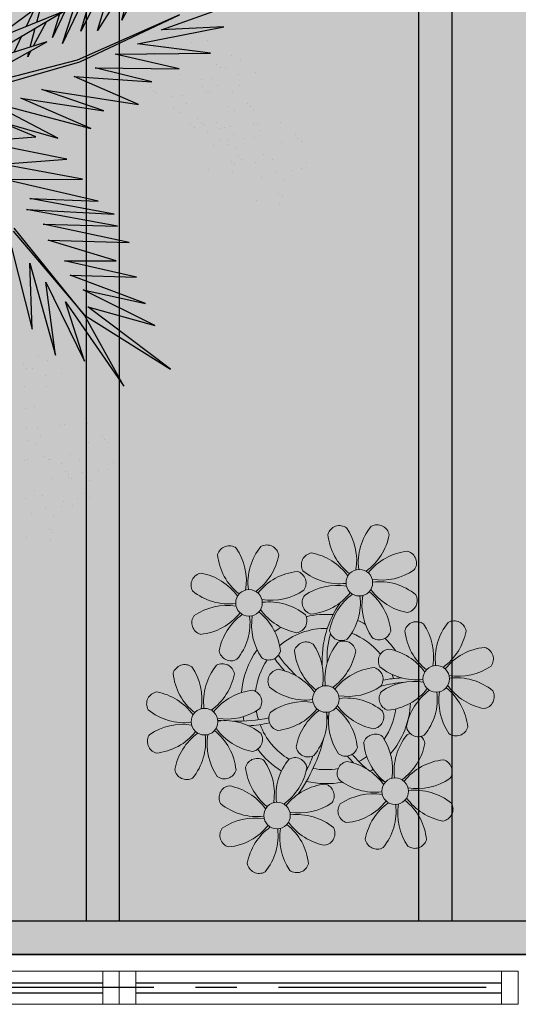
# Model space of a CAD drawing. Units: millimetres. Extents: x 3057 to 7009, y 1167 to 2726.
# Drawn here: x 3096 to 3098, y 1293 to 1296 of the extents above; entities that cross this region are included whole.
import ezdxf

# ---------------------------------------------------------------- set-up
doc = ezdxf.new("R2010")
doc.units = ezdxf.units.MM
for name, pattern in [('CONTINU', [0]), ('CONTINUO', [0]), ('PL-POUSO-ARQ-EIXO$0$CENTER', [2, 1.25, -0.25, 0.25, -0.25]), ('TRACEJADA2', [0.375, 0.25, -0.125])]:
    doc.linetypes.add(name, pattern=pattern)
for name, color, linetype in [('_ARQ_VISTA02', 2, 'Continuous'), ('ARQ-MOB-DIV-DV1', 12, 'Continuous'), ('EIXO$0$A-EIXOS-PRI', 252, 'PL-POUSO-ARQ-EIXO$0$CENTER'), ('JARDIM', 64, 'CONTINUO'), ('OFC-MALL-ARQ-EX-1PV$0$A_HTC_1', 252, 'Continuous'), ('PERGOLA', 8, 'CONTINU'), ('VEGET1', 103, 'Continuous'), ('VEGET2', 71, 'Continuous')]:
    doc.layers.add(name, color=color, linetype=linetype)
doc.layers.add('ÁRVORE', color=92, linetype='Continuous', lineweight=15)

# ---------------------------------------------------------------- blocks, each defined once
blk = doc.blocks.new('PERGOLA')
at = {"layer": 'PERGOLA'}
for p, q in [((109631.0825, -73524.0079), (109640.3825, -73524.0079)), ((109631.1825, -73524.1079), (109640.2825, -73524.1079)), ((109634.9825, -73528.8079), (109634.9825, -73524.1079)), ((109635.0825, -73528.8079), (109635.0825, -73524.1079)), ((109635.9825, -73528.8079), (109635.9825, -73524.1079)), ((109636.0825, -73528.8079), (109636.0825, -73524.1079))]:
    blk.add_line(p, q, dxfattribs=at)
blk = doc.blocks.new('VEG2')
at = {"color": 0}
for p, q in [((-0.2215, 1.0959), (-0.2215, 1.0959)), ((-0.2276, 1.0776), (-0.2276, 1.0776)), ((-0.1621, 1.0887), (-0.1621, 1.0887)), ((-0.2183, 1.0691), (-0.2183, 1.0691)), ((-0.2295, 1.037), (-0.2295, 1.037)), ((-0.1748, 1.0293), (-0.1748, 1.0293)), ((-0.3135, 1.0058), (-0.3135, 1.0058)), ((-0.2769, 1.0078), (-0.2769, 1.0078)), ((-0.2541, 0.9987), (-0.2541, 0.9987)), ((-0.2509, 1.0112), (-0.2509, 1.0112)), ((-0.2102, 1.0166), (-0.2102, 1.0166)), ((-0.3195, 0.9875), (-0.3195, 0.9875)), ((-0.3103, 0.9791), (-0.3103, 0.9791)), ((-0.2898, 0.9907), (-0.2898, 0.9907)), ((-0.2022, 0.9841), (-0.2022, 0.9841)), ((-0.1811, 0.9707), (-0.1811, 0.9707)), ((-0.1589, 0.9924), (-0.1589, 0.9924)), ((-0.3215, 0.9469), (-0.3215, 0.9469)), ((-0.3429, 0.9212), (-0.3429, 0.9212)), ((-0.3022, 0.9265), (-0.3022, 0.9265)), ((-0.2754, 0.9398), (-0.2754, 0.9398)), ((-0.2668, 0.9392), (-0.2668, 0.9392)), ((-0.2662, 0.9314), (-0.2662, 0.9314)), ((-0.2609, 0.922), (-0.2609, 0.922)), ((-0.2264, 0.9407), (-0.2264, 0.9407)), ((-0.3818, 0.9006), (-0.3818, 0.9006)), ((-0.3689, 0.9177), (-0.3689, 0.9177)), ((-0.2509, 0.9023), (-0.2509, 0.9023)), ((-0.1558, 0.8961), (-0.1558, 0.8961)), ((-0.2942, 0.894), (-0.2942, 0.894)), ((-0.2731, 0.8806), (-0.2731, 0.8806)), ((-0.2227, 0.8915), (-0.2227, 0.8915)), ((-0.2171, 0.8936), (-0.2171, 0.8936)), ((-0.2078, 0.8852), (-0.2078, 0.8852)), ((-0.1641, 0.8932), (-0.1641, 0.8932)), ((-0.3674, 0.8497), (-0.3674, 0.8497)), ((-0.3184, 0.8506), (-0.3184, 0.8506)), ((-0.1833, 0.8554), (-0.1833, 0.8554)), ((-0.3582, 0.8413), (-0.3582, 0.8413)), ((-0.3529, 0.8319), (-0.3529, 0.8319)), ((-0.1972, 0.8322), (-0.1972, 0.8322)), ((-0.1643, 0.8453), (-0.1643, 0.8453)), ((-0.3147, 0.8014), (-0.3147, 0.8014)), ((-0.2561, 0.8031), (-0.2561, 0.8031)), ((-0.2478, 0.806), (-0.2478, 0.806)), ((-0.1882, 0.8121), (-0.1882, 0.8121)), ((-0.1622, 0.8155), (-0.1622, 0.8155)), ((-0.1802, 0.7591), (-0.1802, 0.7591)), ((-0.1587, 0.7645), (-0.1587, 0.7645)), ((-0.2122, 0.7075), (-0.2122, 0.7075)), ((-0.1568, 0.707), (-0.1568, 0.707)), ((-0.2507, 0.6744), (-0.2507, 0.6744)), ((-0.21, 0.6797), (-0.21, 0.6797)), ((-0.177, 0.6628), (-0.177, 0.6628)), ((-0.1624, 0.6619), (-0.1624, 0.6619)), ((-0.1532, 0.6535), (-0.1532, 0.6535)), ((-0.2134, 0.6436), (-0.2134, 0.6436)), ((-0.1924, 0.6302), (-0.1924, 0.6302)), ((-0.8076, 0.2276), (-0.8076, 0.2276)), ((-0.8015, 0.2459), (-0.8015, 0.2459)), ((-0.7421, 0.2387), (-0.7421, 0.2387)), ((-0.7983, 0.2191), (-0.7983, 0.2191)), ((-0.8095, 0.187), (-0.8095, 0.187)), ((-0.7548, 0.1793), (-0.7548, 0.1793)), ((-0.8569, 0.1578), (-0.8569, 0.1578)), ((-0.8309, 0.1612), (-0.8309, 0.1612)), ((-0.7902, 0.1666), (-0.7902, 0.1666)), ((-0.6815, 0.1659), (-0.6815, 0.1659)), ((-0.6221, 0.1587), (-0.6221, 0.1587)), ((-0.8698, 0.1407), (-0.8698, 0.1407)), ((-0.7822, 0.1341), (-0.7822, 0.1341)), ((-0.7389, 0.1424), (-0.7389, 0.1424)), ((-0.7051, 0.1337), (-0.7051, 0.1337)), ((-0.6959, 0.1252), (-0.6959, 0.1252)), ((-0.6876, 0.1476), (-0.6876, 0.1476)), ((-0.6783, 0.1391), (-0.6783, 0.1391)), ((-0.7611, 0.1207), (-0.7611, 0.1207)), ((-0.6895, 0.107), (-0.6895, 0.107)), ((-0.8554, 0.0898), (-0.8554, 0.0898)), ((-0.8462, 0.0814), (-0.8462, 0.0814)), ((-0.8064, 0.0907), (-0.8064, 0.0907)), ((-0.7369, 0.0778), (-0.7369, 0.0778)), ((-0.7109, 0.0812), (-0.7109, 0.0812)), ((-0.6713, 0.0955), (-0.6713, 0.0955)), ((-0.6702, 0.0866), (-0.6702, 0.0866)), ((-0.6524, 0.0854), (-0.6524, 0.0854)), ((-0.6348, 0.0993), (-0.6348, 0.0993)), ((-0.8409, 0.072), (-0.8409, 0.072)), ((-0.7498, 0.0607), (-0.7498, 0.0607)), ((-0.6852, 0.0723), (-0.6852, 0.0723)), ((-0.6762, 0.0521), (-0.6762, 0.0521)), ((-0.6622, 0.0541), (-0.6622, 0.0541)), ((-0.6502, 0.0556), (-0.6502, 0.0556)), ((-0.6189, 0.0624), (-0.6189, 0.0624)), ((-0.5851, 0.0537), (-0.5851, 0.0537)), ((-0.8027, 0.0415), (-0.8027, 0.0415)), ((-0.7441, 0.0432), (-0.7441, 0.0432)), ((-0.7358, 0.0461), (-0.7358, 0.0461)), ((-0.6411, 0.0407), (-0.6411, 0.0407)), ((-0.6079, 0.0454), (-0.6079, 0.0454)), ((-0.6026, 0.0398), (-0.6026, 0.0398)), ((-0.5934, 0.0313), (-0.5934, 0.0313)), ((-0.5759, 0.0452), (-0.5759, 0.0452)), ((-0.7354, 0.0098), (-0.7354, 0.0098)), ((-0.7262, 0.0014), (-0.7262, 0.0014)), ((-0.6864, 0.0107), (-0.6864, 0.0107)), ((-0.5513, 0.0155), (-0.5513, 0.0155)), ((-0.5324, 0.0054), (-0.5324, 0.0054)), ((-0.7209, -0.008), (-0.7209, -0.008)), ((-0.6682, -0.0008), (-0.6682, -0.0008)), ((-0.5652, -0.0077), (-0.5652, -0.0077)), ((-0.5302, -0.0244), (-0.5302, -0.0244)), ((-0.6827, -0.0385), (-0.6827, -0.0385)), ((-0.6241, -0.0368), (-0.6241, -0.0368)), ((-0.6158, -0.0339), (-0.6158, -0.0339)), ((-0.5562, -0.0279), (-0.5562, -0.0279)), ((-0.4879, -0.0346), (-0.4879, -0.0346)), ((-0.4826, -0.0402), (-0.4826, -0.0402)), ((-0.4734, -0.0487), (-0.4734, -0.0487)), ((-0.7002, -0.0524), (-0.7002, -0.0524)), ((-0.6448, -0.0529), (-0.6448, -0.0529)), ((-0.6301, -0.0712), (-0.6301, -0.0712)), ((-0.6047, -0.0509), (-0.6047, -0.0509)), ((-0.6041, -0.0678), (-0.6041, -0.0678)), ((-0.7387, -0.0855), (-0.7387, -0.0855)), ((-0.698, -0.0802), (-0.698, -0.0802)), ((-0.665, -0.0972), (-0.665, -0.0972)), ((-0.6504, -0.098), (-0.6504, -0.098)), ((-0.5482, -0.0808), (-0.5482, -0.0808)), ((-0.7014, -0.1163), (-0.7014, -0.1163)), ((-0.6412, -0.1065), (-0.6412, -0.1065)), ((-0.6804, -0.1298), (-0.6804, -0.1298)), ((-0.5802, -0.1324), (-0.5802, -0.1324)), ((-0.5248, -0.1329), (-0.5248, -0.1329)), ((-0.4847, -0.1309), (-0.4847, -0.1309)), ((-0.4841, -0.1478), (-0.4841, -0.1478)), ((-0.6187, -0.1655), (-0.6187, -0.1655)), ((-0.578, -0.1602), (-0.578, -0.1602)), ((-0.5101, -0.1512), (-0.5101, -0.1512)), ((-0.5814, -0.1963), (-0.5814, -0.1963)), ((-0.545, -0.1772), (-0.545, -0.1772)), ((-0.5304, -0.178), (-0.5304, -0.178)), ((-0.5212, -0.1865), (-0.5212, -0.1865)), ((-0.5604, -0.2098), (-0.5604, -0.2098))]:
    blk.add_line(p, q, dxfattribs=at)
at = {"layer": 'VEGET1'}
for p, q in [((-0.2403, 0.0804), (-0.0608, -0.0132)), ((-0.0858, 0.0359), (-0.2403, 0.0804)), ((-0.324, 0.0557), (-0.1467, -0.0203)), ((-0.0608, -0.0132), (-0.324, 0.0557)), ((-0.3563, 0.011), (-0.1998, -0.0427)), ((-0.1467, -0.0203), (-0.3563, 0.011)), ((-0.4446, -0.0043), (-0.282, -0.0752)), ((-0.1998, -0.0427), (-0.4446, -0.0043)), ((0.0543, -0.0126), (-0.2958, -0.1123)), ((-0.2894, -0.1169), (0.013, -0.0378)), ((-0.4778, -0.062), (-0.3351, -0.0976)), ((-0.282, -0.0752), (-0.4778, -0.062)), ((-0.5474, -0.0948), (-0.3854, -0.1319)), ((-0.3351, -0.0976), (-0.5474, -0.0948)), ((-0.2958, -0.1123), (-0.5477, -0.2311)), ((-0.5477, -0.2311), (-0.2894, -0.1169)), ((-0.3854, -0.1319), (-0.626, -0.1341)), ((-0.626, -0.1341), (-0.4419, -0.1583)), ((-0.1721, -0.1401), (-0.1642, -0.1252)), ((-0.1642, -0.1252), (-0.1674, -0.1375)), ((-0.1488, -0.1774), (-0.1292, -0.1363)), ((-0.4419, -0.1583), (-0.66, -0.201)), ((-0.3523, -0.3698), (-0.2519, -0.1586)), ((-0.2519, -0.1586), (-0.3204, -0.3701)), ((-0.2115, -0.2142), (-0.1783, -0.1518)), ((-0.1706, -0.1493), (-0.1834, -0.1977)), ((-0.5026, -0.1933), (-0.7472, -0.2811)), ((-0.66, -0.201), (-0.5026, -0.1933)), ((-0.436, -0.3437), (-0.3409, -0.1918)), ((-0.3998, -0.3879), (-0.2986, -0.1899)), ((-0.3409, -0.1918), (-0.3998, -0.3879)), ((-0.2986, -0.1899), (-0.3523, -0.3698)), ((-0.3204, -0.3701), (-0.2269, -0.1744)), ((-0.2269, -0.1744), (-0.278, -0.3391)), ((-0.4891, -0.383), (-0.402, -0.2179)), ((-0.402, -0.2179), (-0.436, -0.3437)), ((-0.1873, -0.2124), (-0.1998, -0.2596)), ((-0.1816, -0.2462), (-0.1603, -0.2016))]:
    blk.add_line(p, q, dxfattribs=at)
at = {"layer": 'VEGET2'}
for p, q in [((-0.4075, 0.7076), (-0.3076, 0.5278)), ((-0.2594, 0.494), (-0.4075, 0.7076)), ((-0.5254, 0.6639), (-0.3166, 0.507)), ((-0.3076, 0.5278), (-0.5254, 0.6639)), ((-0.3076, 0.6441), (-0.2594, 0.494)), ((-0.2099, 0.4444), (-0.3076, 0.6441)), ((-0.2342, 0.6285), (-0.2099, 0.4444)), ((-0.1698, 0.3967), (-0.2342, 0.6285)), ((-0.4858, 0.5541), (-0.3044, 0.4639)), ((-0.3166, 0.507), (-0.4858, 0.5541)), ((-0.1759, 0.5628), (-0.1698, 0.3967)), ((-0.1236, 0.357), (-0.1759, 0.5628)), ((-0.3076, 0.5278), (-0.1304, 0.3078)), ((-0.1277, 0.3152), (-0.3076, 0.5278)), ((-0.4622, 0.4979), (-0.2716, 0.4266)), ((-0.3044, 0.4639), (-0.4622, 0.4979)), ((-0.4391, 0.4319), (-0.2571, 0.3905)), ((-0.2716, 0.4266), (-0.4391, 0.4319)), ((-0.3874, 0.3908), (-0.2161, 0.3382)), ((-0.2571, 0.3905), (-0.3874, 0.3908)), ((-0.4208, 0.3444), (-0.2034, 0.2978)), ((-0.2161, 0.3382), (-0.4208, 0.3444)), ((-0.391, 0.3031), (-0.1611, 0.2609)), ((-0.2034, 0.2978), (-0.391, 0.3031)), ((-0.383, 0.2722), (-0.1698, 0.2326)), ((-0.1611, 0.2609), (-0.383, 0.2722)), ((-0.3421, 0.2394), (-0.106, 0.1847)), ((-0.1698, 0.2326), (-0.3421, 0.2394)), ((-0.106, 0.1847), (-0.3025, 0.1842)), ((-0.3025, 0.1842), (-0.098, 0.1463)), ((-0.098, 0.1463), (-0.263, 0.1338)), ((-0.263, 0.1338), (-0.0388, 0.0878)), ((-0.0388, 0.0878), (-0.1846, 0.0773)), ((-0.1846, 0.0773), (0, 0)), ((0.0669, -0.0081), (-0.2129, -0.1627)), ((-0.0198, -0.1019), (-0.2546, -0.2394)), ((-0.2129, -0.1627), (-0.0198, -0.1019)), ((-0.2546, -0.2394), (-0.0755, -0.1677)), ((-0.0755, -0.1677), (-0.2459, -0.2937))]:
    blk.add_line(p, q, dxfattribs=at)
blk = doc.blocks.new('JARDIMADM')
at = {"layer": 'ÁRVORE'}
h = blk.add_hatch(dxfattribs=at)
h.set_pattern_fill('AR-SAND', color=256, scale=0.004, angle=-90)
h.set_pattern_definition([(307.5, (0, 0), (0.195765294932, 0.006400125184), [0, -0.154432, 0, -0.17272, 0, -0.1651]), (277.5, (0, 0), (0.286730040227, -0.179809313255), [0, -0.083312, 0, -0.139192, 0, -0.05334]), (237.5, (2e-17, 0.12497), (0.000574873871, -0.316396948097), [0, -0.0508, 0, -0.18288, 0, -0.23876]), (227.5, (2e-17, 0.12497), (0.089171729303, -0.30542258099), [0, -0.0254, 0, -0.119888, 0, -0.13716])])
h.paths.add_polyline_path([(-2537045.9541, 1743331.0417), (-2537039.1541, 1743331.0417), (-2537039.1541, 1743335.9417), (-2537045.9541, 1743335.9417)])
at = {"layer": 'JARDIM'}
blk.add_lwpolyline([(-2537045.9541, 1743331.0417), (-2537039.1541, 1743331.0417), (-2537039.1541, 1743335.9417), (-2537045.9541, 1743335.9417)], close=True, dxfattribs=at)
at = {"layer": 'JARDIM', "linetype": 'CONTINUO', "xscale": 1.190315643058796, "yscale": 1.190315643058796, "zscale": 1.190315643058796}
blk.add_blockref('VEG2', (-2537042.233, 1743333.39), dxfattribs=at)
blk = doc.blocks.new('P8')
at = {"color": 42, "lineweight": 5}
for centre in [(24.765, -0.314), (17.663, -1.775), (29.123, -5.961), (21.824, -7.325), (15.186, -8.541), (26.452, -13.107), (19.814, -14.324)]:
    blk.add_circle(centre, 0.8, dxfattribs=at)
at = {"color": 233, "lineweight": 5}
for centre, radius, start, end in [((23.574, 2.396), 0.728, 54.2412, 163.93177), ((21.106, 1.013), 3.502, 350.92195, 34.28348), ((28.138, 0.896), 3.436, 140.51284, 186.85994), ((25.839, 2.444), 0.728, 9.2412, 118.93177), ((26.295, 2.927), 3.436, 185.51284, 231.85994), ((23.116, 3.212), 3.502, 305.92195, 349.28348), ((16.473, 0.934), 0.728, 54.2412, 163.93177), ((14.004, -0.448), 3.502, 350.92195, 34.28348), ((21.037, -0.566), 3.436, 140.51284, 186.85994), ((18.737, 0.982), 0.728, 9.2412, 118.93177), ((22.007, 0.76), 0.728, 99.2412, 208.93177), ((21.239, -1.963), 3.502, 35.92195, 79.28348), ((28.006, -1.844), 3.436, 95.51284, 141.85994), ((27.474, 0.877), 0.728, 324.2412, 73.93177), ((19.193, 1.465), 3.436, 185.51284, 231.85994), ((16.014, 1.75), 3.502, 305.92195, 349.28348), ((14.905, -0.701), 0.728, 99.2412, 208.93177), ((14.137, -3.424), 3.502, 35.92195, 79.28348), ((20.904, -3.306), 3.436, 95.51284, 141.85994), ((20.372, -0.585), 0.728, 324.2412, 73.93177), ((23.555, 3.06), 3.436, 230.51284, 276.85994), ((23.438, -3.973), 3.502, 80.92195, 124.28348), ((16.454, 1.598), 3.436, 230.51284, 276.85994), ((18.99, 1.884), 3.502, 260.92195, 304.28348), ((22.055, -1.504), 0.728, 144.2412, 253.93177), ((21.524, 1.217), 3.436, 275.51284, 321.85994), ((26.414, -3.839), 3.502, 125.92195, 169.28348), ((21.391, -1.523), 3.436, 320.51284, 6.85994), ((28.424, -1.641), 3.502, 170.92195, 214.28348), ((23.235, -3.554), 3.436, 5.51284, 51.85994), ((28.29, 1.335), 3.502, 215.92195, 259.28348), ((18.872, -5.149), 3.436, 50.51284, 96.85994), ((16.336, -5.434), 3.502, 80.92195, 124.28348), ((14.422, -0.245), 3.436, 275.51284, 321.85994), ((14.954, -2.966), 0.728, 144.2412, 253.93177), ((19.312, -5.301), 3.502, 125.92195, 169.28348), ((27.932, -3.252), 0.728, 54.2412, 163.93177), ((30.197, -3.204), 0.728, 9.2412, 118.93177), ((23.691, -3.071), 0.728, 189.2412, 298.93177), ((25.955, -3.023), 0.728, 234.2412, 343.93177), ((30.653, -2.72), 3.436, 185.51284, 231.85994), ((27.474, -2.435), 3.502, 305.92195, 349.28348), ((22.898, -4.567), 0.728, 9.2412, 118.93177), ((32.364, -7.491), 3.436, 95.51284, 141.85994), ((31.832, -4.771), 0.728, 324.2412, 73.93177), ((16.589, -4.533), 0.728, 189.2412, 228.00263), ((20.175, -3.799), 3.502, 305.92195, 349.28348), ((25.597, -7.61), 3.502, 35.92195, 79.28348), ((13.995, -5.832), 0.728, 54.2412, 163.93177), ((11.527, -7.214), 3.502, 350.92195, 34.28348), ((18.559, -7.332), 3.436, 140.51284, 186.85994), ((16.26, -5.784), 0.728, 9.2412, 118.93177), ((30.45, -2.302), 3.502, 260.92195, 304.28348), ((16.716, -5.301), 3.436, 185.51284, 231.85994), ((13.537, -5.016), 3.502, 305.92195, 349.28348), ((19.066, -6.251), 0.728, 99.2412, 208.93177), ((18.298, -8.974), 3.502, 35.92195, 79.28348), ((25.065, -8.855), 3.436, 95.51284, 141.85994), ((30.332, -9.335), 3.436, 50.51284, 96.85994), ((27.796, -9.62), 3.502, 80.92195, 124.28348), ((27.593, -9.202), 3.436, 5.51284, 51.85994), ((32.648, -4.312), 3.502, 215.92195, 259.28348), ((12.428, -7.468), 0.728, 99.2412, 208.93177), ((11.66, -10.19), 3.502, 35.92195, 79.28348), ((18.427, -10.072), 3.436, 95.51284, 141.85994), ((20.614, -3.951), 3.436, 230.51284, 276.85994), ((23.151, -3.666), 3.502, 260.92195, 304.28348), ((25.882, -4.431), 3.436, 275.51284, 321.85994), ((30.772, -9.487), 3.502, 125.92195, 169.28348), ((25.749, -7.171), 3.436, 320.51284, 6.85994), ((32.782, -7.288), 3.502, 170.92195, 214.28348), ((31.88, -7.035), 0.728, 279.2412, 28.93177), ((20.497, -10.984), 3.502, 80.92195, 124.28348), ((13.976, -5.168), 3.436, 230.51284, 276.85994), ((13.859, -12.2), 3.502, 80.92195, 124.28348), ((28.049, -8.719), 0.728, 189.2412, 298.93177), ((30.313, -8.67), 0.728, 234.2412, 343.93177), ((12.477, -9.732), 0.728, 144.2412, 253.93177), ((11.945, -7.011), 3.436, 275.51284, 321.85994), ((16.835, -12.067), 3.502, 125.92195, 169.28348), ((11.812, -9.751), 3.436, 320.51284, 6.85994), ((18.845, -9.868), 3.502, 170.92195, 214.28348), ((13.656, -11.782), 3.436, 5.51284, 51.85994), ((18.711, -6.892), 3.502, 215.92195, 259.28348), ((22.793, -11.78), 3.502, 350.92195, 34.28348), ((29.826, -11.898), 3.436, 140.51284, 186.85994), ((27.526, -10.349), 0.728, 9.2412, 118.93177), ((24.803, -9.581), 3.502, 305.92195, 349.28348), ((16.155, -12.997), 3.502, 350.92195, 34.28348), ((23.188, -13.114), 3.436, 140.51284, 186.85994), ((29.693, -14.637), 3.436, 95.51284, 141.85994), ((29.162, -11.917), 0.728, 324.2412, 73.93177), ((14.112, -11.299), 0.728, 189.2412, 298.93177), ((16.376, -11.251), 0.728, 234.2412, 343.93177), ((21.345, -11.083), 3.436, 185.51284, 231.85994), ((22.524, -13.133), 0.728, 324.2412, 73.93177), ((27.779, -9.448), 3.502, 260.92195, 304.28348), ((17.057, -13.25), 0.728, 99.2412, 208.93177), ((16.289, -15.973), 3.502, 35.92195, 79.28348), ((18.605, -10.95), 3.436, 230.51284, 276.85994), ((21.141, -10.665), 3.502, 260.92195, 304.28348), ((25.125, -16.766), 3.502, 80.92195, 124.28348), ((29.978, -11.458), 3.502, 215.92195, 259.28348), ((27.662, -16.481), 3.436, 50.51284, 96.85994), ((23.743, -14.298), 0.728, 144.2412, 253.93177), ((23.212, -11.577), 3.436, 275.51284, 321.85994), ((28.101, -16.633), 3.502, 125.92195, 169.28348), ((23.079, -14.317), 3.436, 320.51284, 6.85994), ((30.111, -14.434), 3.502, 170.92195, 214.28348), ((24.922, -16.348), 3.436, 5.51284, 51.85994), ((29.21, -14.181), 0.728, 279.2412, 28.93177), ((18.487, -17.983), 3.502, 80.92195, 124.28348), ((21.024, -17.697), 3.436, 50.51284, 96.85994), ((17.105, -15.514), 0.728, 144.2412, 253.93177), ((16.574, -12.793), 3.436, 275.51284, 321.85994), ((21.463, -17.849), 3.502, 125.92195, 169.28348), ((16.441, -15.533), 3.436, 320.51284, 6.85994), ((23.473, -15.651), 3.502, 170.92195, 214.28348), ((18.284, -17.564), 3.436, 5.51284, 51.85994), ((22.572, -15.398), 0.728, 279.2412, 28.93177), ((25.378, -15.865), 0.728, 189.2412, 298.93177), ((27.643, -15.816), 0.728, 234.2412, 343.93177), ((18.74, -17.081), 0.728, 189.2412, 298.93177), ((21.005, -17.033), 0.728, 234.2412, 343.93177)]:
    blk.add_arc(centre, radius, start, end, dxfattribs=at)
at = {"color": 21, "lineweight": 5}
for centre, radius, start, end in [((26.092, 3.345), 3.502, 260.92195, 304.28348), ((25.974, -3.687), 3.436, 50.51284, 96.85994), ((27.522, -1.388), 0.728, 279.2412, 28.93177), ((16.133, -5.016), 3.436, 5.51284, 51.85994), ((21.189, -0.126), 3.502, 215.92195, 259.28348), ((14.289, -2.985), 3.436, 320.51284, 6.85994), ((21.322, -3.102), 3.502, 170.92195, 214.28348), ((20.421, -2.849), 0.728, 279.2412, 28.93177), ((25.464, -4.634), 3.502, 350.92195, 34.28348), ((32.496, -4.752), 3.436, 140.51284, 186.85994), ((21.824, -7.325), 4.251, 74.1954, 75.36369), ((20.633, -4.615), 0.728, 54.2412, 163.93177), ((18.165, -5.998), 3.502, 350.92195, 34.28348), ((25.197, -6.115), 3.436, 140.51284, 186.85994), ((18.854, -4.485), 0.728, 234.2412, 343.93177), ((23.354, -4.084), 3.436, 185.51284, 231.85994), ((26.365, -4.887), 0.728, 99.2412, 208.93177), ((16.589, -4.533), 0.728, 282.50713, 298.93177), ((27.913, -2.588), 3.436, 230.51284, 276.85994), ((24.533, -6.134), 0.728, 324.2412, 73.93177), ((17.895, -7.351), 0.728, 324.2412, 73.93177), ((26.414, -7.152), 0.728, 144.2412, 253.93177), ((23.033, -10.698), 3.436, 50.51284, 96.85994), ((16.513, -4.882), 3.502, 260.92195, 304.28348), ((19.115, -8.515), 0.728, 144.2412, 253.93177), ((18.583, -5.794), 3.436, 275.51284, 321.85994), ((23.473, -10.85), 3.502, 125.92195, 169.28348), ((18.45, -8.534), 3.436, 320.51284, 6.85994), ((25.483, -8.652), 3.502, 170.92195, 214.28348), ((20.294, -10.565), 3.436, 5.51284, 51.85994), ((25.349, -5.676), 3.502, 215.92195, 259.28348), ((24.581, -8.399), 0.728, 279.2412, 28.93177), ((16.395, -11.915), 3.436, 50.51284, 96.85994), ((17.943, -9.615), 0.728, 279.2412, 28.93177), ((25.262, -10.398), 0.728, 54.2412, 163.93177), ((20.75, -10.082), 0.728, 189.2412, 298.93177), ((23.014, -10.034), 0.728, 234.2412, 343.93177), ((27.983, -9.866), 3.436, 185.51284, 231.85994), ((18.624, -11.614), 0.728, 54.2412, 163.93177), ((20.888, -11.566), 0.728, 9.2412, 118.93177), ((18.165, -10.798), 3.502, 305.92195, 349.28348), ((23.695, -12.033), 0.728, 99.2412, 208.93177), ((22.927, -14.756), 3.502, 35.92195, 79.28348), ((23.055, -15.854), 3.436, 95.51284, 141.85994), ((25.243, -9.733), 3.436, 230.51284, 276.85994), ((23.34, -12.675), 3.502, 215.92195, 259.28348)]:
    blk.add_arc(centre, radius, start, end, dxfattribs=at)
at = {"color": 94, "lineweight": 5}
for centre, radius, start, end in [((31.57, -7.328), 9.9, 144.60261, 166.37149), ((14.178, -9.118), 7.932, 54.91626, 59.07084), ((31.57, -7.328), 9.6, 152.88233, 159.09163), ((14.178, -9.118), 7.932, 40.15301, 49.19569), ((15.7, -7.807), 6.22, 38.976, 44.14251), ((27.215, -15.544), 9.862, 94.28783, 101.6908), ((15.7, -7.807), 6.22, 11.88793, 16.4018), ((27.215, -15.544), 9.562, 88.95743, 101.80621), ((27.215, -15.544), 9.562, 83.3221, 84.87574), ((16.475, -0.37), 7.987, 274.65008, 284.86406), ((17.065, -2.175), 6.42, 271.8189, 281.90599), ((16.464, -15.992), 10.201, 36.29265, 45.46458), ((16.022, -9.657), 6.03, 324.64095, 3.35106), ((16.464, -15.992), 10.501, 36.41096, 41.57549), ((16.261, -9.745), 5.495, 344.07108, 2.64476)]:
    blk.add_arc(centre, radius, start, end, dxfattribs=at)
at = {"color": 40, "lineweight": 5}
for radius, start, end in [(5.094, 76.62568, 101.2054), (5.094, 121.51153, 123.90336), (4.251, 79.50792, 99.95795), (5.094, 36.338, 58.32887), (5.094, 139.62162, 177.2535), (4.251, 117.80244, 125.3101), (4.251, 21.22577, 58.45509), (4.251, 145.41918, 172.00624), (4.251, 9.74341, 17.10605), (5.094, 12.0535, 15.15236), (4.251, 191.75441, 192.79502), (4.251, 326.39844, 353.82362), (5.094, 324.36632, 355.6451), (4.251, 196.86473, 200.2384), (4.251, 219.48453, 248.6966), (5.094, 214.7168, 225.80894), (4.251, 268.85685, 310.98781), (5.094, 242.34594, 248.06765), (5.094, 302.06426, 307.15673), (5.094, 265.13924, 283.46449)]:
    blk.add_arc((21.824, -7.325), radius, start, end, dxfattribs=at)
blk = doc.blocks.new('esquadria 1.50')
at = {"layer": '_ARQ_VISTA02', "lineweight": 5}
for p, q in [((0, 0.1), (0.05, 0.1)), ((0, 0), (0, 0.1)), ((0.05, 0.1), (1.15, 0.1)), ((0.05, 0.1), (0.05, 0)), ((1.15, 0.1), (1.15, 0)), ((1.15, 0.1), (1.2, 0.1)), ((1.2, 0), (1.2, 0.1)), ((0.05, 0), (0, 0)), ((0.05, 0), (1.15, 0)), ((1.15, 0), (1.2, 0))]:
    blk.add_line(p, q, dxfattribs=at)
at = {"layer": 'OFC-MALL-ARQ-EX-1PV$0$A_HTC_1'}
for p, q in [((0.05, 0.0637), (1.15, 0.0637)), ((0.05, 0.0337), (1.15, 0.0337))]:
    blk.add_line(p, q, dxfattribs=at)

msp = doc.modelspace()

# ---------------------------------------------------------------- linework, layer by layer
at = {"layer": 'EIXO$0$A-EIXOS-PRI', "ltscale": 0.5}
msp.add_line((3057.9761, 1292.7687), (3182.291, 1292.773), dxfattribs=at)

# ---------------------------------------------------------------- block references
at = {"xscale": 0.05000000000000071, "yscale": 0.05000000000000071, "zscale": 0.1, "rotation": 180}
msp.add_blockref('P8', (3098.2099, 1293.2711), dxfattribs=at)
at = {"layer": 'ARQ-MOB-DIV-DV1', "xscale": -1}
for p in [(3096.4973, 1292.7188), (3097.6973, 1292.7188)]:
    msp.add_blockref('esquadria 1.50', p, dxfattribs=at)
at = {"layer": 'JARDIM', "linetype": 'CONTINUO', "rotation": 180}
msp.add_blockref('JARDIMADM', (-2533946.2068, 1744628.8105), dxfattribs=at)
at = {"layer": 'PERGOLA', "linetype": 'TRACEJADA2', "zscale": 25.4, "rotation": 180}
msp.add_blockref('PERGOLA', (112732.4798, -72231.1391), dxfattribs=at)

doc.saveas('drawing.dxf')
